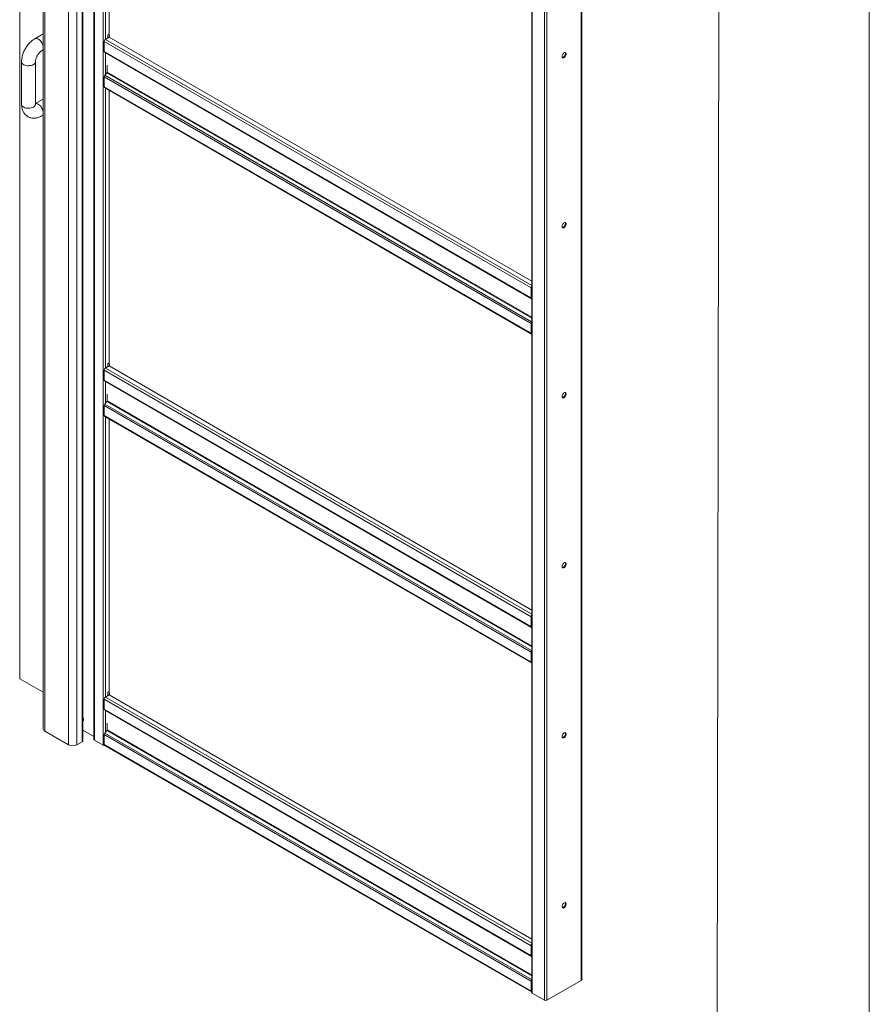
# Model space of a CAD drawing. Units: millimetres. Extents: x 0 to 422, y 0 to 297.
# Drawn here: x 385 to 420, y 184 to 225 of the extents above; entities that cross this region are included whole.
import ezdxf

# ---------------------------------------------------------------- set-up
doc = ezdxf.new("R2010")
doc.units = ezdxf.units.MM

msp = doc.modelspace()

# ---------------------------------------------------------------- linework, layer by layer
at = {"color": 7, "linetype": 'Continuous', "lineweight": 0}
for p, q in [((420.0003, 296.9972), (420.0003, 0.0005)), ((413.9178, 291.9972), (413.4455, 5.0005))]:
    msp.add_line(p, q, dxfattribs=at)
at = {"color": 7, "linetype": 'Continuous', "lineweight": 15}
for p, q in [((385.973, 251.3211), (385.973, 195.3297)), ((386.0441, 251.2219), (386.0441, 195.2306)), ((387.0139, 250.6621), (387.0139, 194.6707)), ((387.3573, 250.6621), (387.3573, 194.6707)), ((387.5795, 250.7904), (387.5795, 194.799)), ((387.6005, 194.8282), (387.6005, 250.8196)), ((385.0036, 249.9903), (385.0036, 197.3941)), ((388.0638, 249.7113), (388.0638, 194.8865)), ((388.0847, 194.8573), (388.0847, 249.6822)), ((388.4382, 249.4781), (388.4382, 194.6532)), ((408.1361, 239.7979), (408.1361, 184.973)), ((408.1571, 185.0021), (408.1571, 239.8152)), ((406.0949, 239.3022), (406.0949, 184.4773)), ((406.1158, 239.273), (406.1158, 184.4481)), ((406.6209, 238.9814), (406.6209, 184.1566)), ((406.7219, 238.9814), (406.7219, 184.1566)), ((388.6907, 235.147), (388.6907, 223.9262)), ((385.973, 223.9349), (385.6285, 223.736)), ((388.5392, 223.7103), (388.6411, 223.7691)), ((388.6301, 223.8912), (388.6907, 223.9262)), ((388.6301, 223.7754), (388.6301, 223.8912)), ((388.6422, 223.7684), (388.6301, 223.8912)), ((388.6301, 223.7746), (388.6301, 223.7754)), ((388.6301, 223.7754), (388.6422, 223.7684)), ((388.6308, 223.775), (388.6301, 223.7746)), ((388.7028, 223.8034), (388.6422, 223.7684)), ((388.7028, 223.8034), (388.6907, 223.9262)), ((406.0949, 213.7505), (388.6919, 223.7971)), ((406.0653, 213.476), (388.4887, 223.6228)), ((388.4887, 223.2146), (388.4887, 223.6228)), ((385.9142, 223.2411), (385.973, 223.2751)), ((388.4887, 223.2146), (406.0653, 213.0678)), ((388.5035, 223.1819), (406.0801, 213.0351)), ((388.6099, 223.1205), (388.6099, 223.1097)), ((385.0816, 222.7887), (385.0816, 221.039)), ((385.653, 221.039), (385.653, 222.7887)), ((388.6099, 222.6431), (388.6099, 222.3628)), ((388.4887, 222.1648), (406.0653, 212.0181)), ((388.4887, 222.1648), (388.4887, 221.7566)), ((388.5139, 222.2299), (388.5998, 222.3367)), ((388.5139, 222.2299), (406.0906, 212.0831)), ((388.4887, 221.7566), (406.0653, 211.6098)), ((388.5035, 221.7239), (406.0801, 211.5771)), ((388.6907, 221.6158), (388.6907, 210.395)), ((385.973, 221.2519), (385.653, 221.0672)), ((385.9142, 220.5582), (385.973, 220.5921)), ((406.0653, 213.0678), (406.0653, 213.476)), ((406.0906, 213.0319), (406.0949, 213.0315)), ((406.0653, 212.0181), (406.0653, 211.6098)), ((406.0906, 212.0831), (406.0949, 212.0885)), ((388.6301, 210.36), (388.6907, 210.395)), ((388.6301, 210.2442), (388.6301, 210.36)), ((388.6422, 210.2372), (388.6301, 210.36)), ((388.7028, 210.2722), (388.6907, 210.395)), ((406.0653, 199.9448), (388.4887, 210.0915)), ((388.4887, 209.6834), (388.4887, 210.0915)), ((388.5392, 210.179), (388.6411, 210.2378)), ((388.6301, 210.2433), (388.6301, 210.2442)), ((388.6301, 210.2442), (388.6422, 210.2372)), ((388.6308, 210.2438), (388.6301, 210.2433)), ((388.7028, 210.2722), (388.6422, 210.2372)), ((406.0949, 200.2193), (388.6919, 210.2658)), ((388.4887, 209.6834), (406.0653, 199.5366)), ((388.5035, 209.6506), (406.0801, 199.5039)), ((388.6099, 209.5892), (388.6099, 209.5784)), ((388.5139, 208.6987), (388.5998, 208.8055)), ((388.6099, 209.1118), (388.6099, 208.8315)), ((388.4887, 208.6336), (406.0653, 198.4868)), ((388.4887, 208.6336), (388.4887, 208.2253)), ((388.5139, 208.6987), (406.0906, 198.5519)), ((388.4887, 208.2253), (406.0653, 198.0785)), ((388.5035, 208.1926), (406.0801, 198.0458)), ((388.6907, 208.0845), (388.6907, 196.8637)), ((406.0653, 199.5366), (406.0653, 199.9448)), ((406.0906, 199.5006), (406.0949, 199.5002)), ((406.0653, 198.4868), (406.0653, 198.0785)), ((406.0906, 198.5519), (406.0949, 198.5573)), ((385.0036, 197.3941), (385.973, 196.8345)), ((388.5392, 196.6361), (388.6907, 196.7236)), ((388.6301, 196.8287), (388.6907, 196.8637)), ((388.6301, 196.7129), (388.6301, 196.8287)), ((388.6422, 196.7059), (388.6301, 196.8287)), ((388.6301, 196.7121), (388.6301, 196.7129)), ((388.6301, 196.7129), (388.6422, 196.7059)), ((388.6308, 196.7125), (388.6301, 196.7121)), ((388.7028, 196.7409), (388.6422, 196.7059)), ((388.7028, 196.7409), (388.6907, 196.8637)), ((388.6907, 196.7339), (388.6907, 196.7236)), ((406.0949, 186.6763), (388.6907, 196.7236)), ((406.0653, 186.4018), (388.4887, 196.5486)), ((388.4887, 196.1404), (388.4887, 196.5486)), ((388.4887, 196.1404), (406.0653, 185.9937)), ((388.5035, 196.1077), (406.0801, 185.9609)), ((388.6099, 196.0463), (388.6099, 196.0355)), ((387.6005, 195.6575), (387.607, 195.6613)), ((388.6099, 195.5689), (388.6099, 195.2886)), ((387.0139, 194.6707), (386.0441, 195.2306)), ((387.6005, 195.2768), (388.0638, 195.0093)), ((388.4887, 195.0907), (406.0653, 184.9439)), ((388.4887, 195.0907), (388.4887, 194.6824)), ((388.5139, 195.1558), (388.5998, 195.2626)), ((388.5139, 195.1558), (406.0906, 185.009)), ((387.5795, 194.799), (387.3573, 194.6707)), ((388.4382, 194.6532), (388.0847, 194.8573)), ((388.4887, 194.6824), (406.0653, 184.5356)), ((388.5035, 194.6497), (406.0801, 184.5029)), ((406.0653, 185.9937), (406.0653, 186.4018)), ((406.0906, 185.9577), (406.0949, 185.9573)), ((406.0653, 184.9439), (406.0653, 184.5356)), ((406.0906, 185.009), (406.0949, 185.0144)), ((406.7219, 184.1566), (408.1361, 184.973)), ((406.6209, 184.1566), (406.1158, 184.4481))]:
    msp.add_line(p, q, dxfattribs=at)
at = {"color": 8, "linetype": 'Continuous', "lineweight": 15}
for p, q in [((388.5392, 235.2345), (388.5392, 223.7103)), ((406.0949, 213.5756), (388.5392, 223.7103)), ((388.5392, 223.1613), (388.5392, 222.2613)), ((388.5998, 222.3367), (406.0949, 212.237)), ((406.0949, 212.2689), (388.6099, 222.3628)), ((388.5392, 221.7033), (388.5392, 210.179)), ((406.0949, 213.4931), (406.0653, 213.476)), ((406.0949, 213.0849), (406.0653, 213.0678)), ((406.0949, 213.043), (406.0906, 213.0319)), ((406.0653, 212.0181), (406.0949, 212.0351)), ((406.0949, 212.077), (406.0906, 212.0831)), ((406.0949, 211.6269), (406.0653, 211.6098)), ((406.0949, 200.0443), (388.5392, 210.179)), ((388.5392, 209.63), (388.5392, 208.7301)), ((388.5998, 208.8055), (406.0949, 198.7058)), ((406.0949, 198.7376), (388.6099, 208.8315)), ((388.5392, 208.172), (388.5392, 196.6361)), ((406.0949, 199.9618), (406.0653, 199.9448)), ((406.0949, 199.5536), (406.0653, 199.5366)), ((406.0949, 199.5118), (406.0906, 199.5006)), ((406.0653, 198.4868), (406.0949, 198.5039)), ((406.0949, 198.5457), (406.0906, 198.5519)), ((406.0949, 198.0956), (406.0653, 198.0785)), ((406.0949, 186.5014), (388.5392, 196.6361)), ((388.5392, 196.0871), (388.5392, 195.1872)), ((388.5998, 195.2626), (406.0949, 185.1629)), ((406.0949, 185.1947), (388.6099, 195.2886)), ((406.0949, 186.4189), (406.0653, 186.4018)), ((406.0949, 186.0107), (406.0653, 185.9937)), ((406.0949, 185.9689), (406.0906, 185.9577)), ((406.0653, 184.9439), (406.0949, 184.961)), ((406.0949, 185.0028), (406.0906, 185.009)), ((406.0949, 184.5527), (406.0653, 184.5356))]:
    msp.add_line(p, q, dxfattribs=at)
at = {"color": 8, "linetype": 'Continuous', "lineweight": 15, "flags": 128}
for points in [[(385.6285, 223.736), (385.6391, 223.7413), (385.6703, 223.7489), (385.7053, 223.7472), (385.7426, 223.7361), (385.781, 223.7161), (385.819, 223.6878), (385.8553, 223.6523), (385.8886, 223.611), (385.9176, 223.5652), (385.9413, 223.5166), (385.9589, 223.467), (385.9697, 223.4182), (385.973, 223.3872)], [(385.0816, 222.7887), (385.0823, 222.777), (385.0913, 222.746), (385.1103, 222.7167), (385.1386, 222.6899), (385.1751, 222.6667), (385.2186, 222.6479), (385.2675, 222.6342), (385.3199, 222.6261), (385.3741, 222.6238), (385.428, 222.6276), (385.4798, 222.6371), (385.5274, 222.6521), (385.5693, 222.6721)], [(385.0816, 221.039), (385.0823, 221.0272), (385.0913, 220.9963), (385.1103, 220.9669), (385.1386, 220.9401), (385.1751, 220.9169), (385.2186, 220.8982), (385.2675, 220.8845), (385.3199, 220.8763), (385.3741, 220.8741), (385.428, 220.8778), (385.4798, 220.8874), (385.5274, 220.9024), (385.5693, 220.9224)], [(385.973, 220.7043), (385.9697, 220.7353), (385.9589, 220.7841), (385.9413, 220.8337), (385.9176, 220.8822), (385.8886, 220.928), (385.8553, 220.9694), (385.819, 221.0049), (385.781, 221.0331), (385.7426, 221.0532), (385.7053, 221.0643), (385.6703, 221.066), (385.653, 221.0631)]]:
    msp.add_lwpolyline(points, dxfattribs=at)
at = {"color": 7, "linetype": 'Continuous', "lineweight": 15, "flags": 128}
for points in [[(407.3432, 223.0093), (407.347, 222.9822), (407.3581, 222.962), (407.3755, 222.9504), (407.3977, 222.9484), (407.4226, 222.9563), (407.4481, 222.9732), (407.472, 222.9978), (407.492, 223.0277), (407.5064, 223.0605), (407.5139, 223.0931), (407.5139, 223.1226), (407.5064, 223.1465), (407.492, 223.1626), (407.472, 223.1695), (407.4481, 223.1665), (407.4226, 223.154), (407.3977, 223.133), (407.3755, 223.1055), (407.3581, 223.0737), (407.347, 223.0407), (407.3432, 223.0093)], [(407.4727, 223.1694), (407.4761, 223.164), (407.4836, 223.1401), (407.4836, 223.1106), (407.4761, 223.078), (407.4617, 223.0452), (407.4417, 223.0152), (407.4178, 222.9907), (407.3923, 222.9738), (407.3674, 222.9659), (407.3551, 222.9657)], [(407.3432, 216.0103), (407.347, 215.9833), (407.3581, 215.9631), (407.3755, 215.9515), (407.3977, 215.9495), (407.4226, 215.9573), (407.4481, 215.9743), (407.472, 215.9988), (407.492, 216.0288), (407.5064, 216.0616), (407.5139, 216.0942), (407.5139, 216.1237), (407.5064, 216.1476), (407.492, 216.1637), (407.472, 216.1706), (407.4481, 216.1676), (407.4226, 216.1551), (407.3977, 216.1341), (407.3755, 216.1065), (407.3581, 216.0748), (407.347, 216.0418), (407.3432, 216.0103)], [(407.4727, 216.1705), (407.4761, 216.1651), (407.4836, 216.1412), (407.4836, 216.1116), (407.4761, 216.079), (407.4617, 216.0463), (407.4417, 216.0163), (407.4178, 215.9918), (407.3923, 215.9748), (407.3674, 215.967), (407.3551, 215.9668)], [(407.3432, 209.0114), (407.347, 208.9844), (407.3581, 208.9642), (407.3755, 208.9526), (407.3977, 208.9506), (407.4226, 208.9584), (407.4481, 208.9754), (407.472, 208.9999), (407.492, 209.0299), (407.5064, 209.0626), (407.5139, 209.0952), (407.5139, 209.1248), (407.5064, 209.1487), (407.492, 209.1648), (407.472, 209.1716), (407.4481, 209.1687), (407.4226, 209.1562), (407.3977, 209.1352), (407.3755, 209.1076), (407.3581, 209.0759), (407.347, 209.0429), (407.3432, 209.0114)], [(407.4727, 209.1716), (407.4761, 209.1662), (407.4836, 209.1423), (407.4836, 209.1127), (407.4761, 209.0801), (407.4617, 209.0474), (407.4417, 209.0174), (407.4178, 208.9929), (407.3923, 208.9759), (407.3674, 208.9681), (407.3551, 208.9679)], [(407.3432, 202.0125), (407.347, 201.9855), (407.3581, 201.9653), (407.3755, 201.9536), (407.3977, 201.9517), (407.4226, 201.9595), (407.4481, 201.9764), (407.472, 202.001), (407.492, 202.031), (407.5064, 202.0637), (407.5139, 202.0963), (407.5139, 202.1259), (407.5064, 202.1498), (407.492, 202.1658), (407.472, 202.1727), (407.4481, 202.1698), (407.4226, 202.1572), (407.3977, 202.1363), (407.3755, 202.1087), (407.3581, 202.077), (407.347, 202.0439), (407.3432, 202.0125)], [(407.4727, 202.1727), (407.4761, 202.1672), (407.4836, 202.1434), (407.4836, 202.1138), (407.4761, 202.0812), (407.4617, 202.0485), (407.4417, 202.0185), (407.4178, 201.9939), (407.3923, 201.977), (407.3674, 201.9692), (407.3551, 201.969)], [(407.3432, 195.0136), (407.347, 194.9866), (407.3581, 194.9663), (407.3755, 194.9547), (407.3977, 194.9527), (407.4226, 194.9606), (407.4481, 194.9775), (407.472, 195.0021), (407.492, 195.032), (407.5064, 195.0648), (407.5139, 195.0974), (407.5139, 195.1269), (407.5064, 195.1508), (407.492, 195.1669), (407.472, 195.1738), (407.4481, 195.1708), (407.4226, 195.1583), (407.3977, 195.1373), (407.3755, 195.1098), (407.3581, 195.0781), (407.347, 195.045), (407.3432, 195.0136)], [(407.4727, 195.1737), (407.4761, 195.1683), (407.4836, 195.1444), (407.4836, 195.1149), (407.4761, 195.0823), (407.4617, 195.0495), (407.4417, 195.0196), (407.4178, 194.995), (407.3923, 194.9781), (407.3674, 194.9702), (407.3551, 194.9701)], [(407.3432, 188.0147), (407.347, 187.9876), (407.3581, 187.9674), (407.3755, 187.9558), (407.3977, 187.9538), (407.4226, 187.9617), (407.4481, 187.9786), (407.472, 188.0031), (407.492, 188.0331), (407.5064, 188.0659), (407.5139, 188.0985), (407.5139, 188.128), (407.5064, 188.1519), (407.492, 188.168), (407.472, 188.1749), (407.4481, 188.1719), (407.4226, 188.1594), (407.3977, 188.1384), (407.3755, 188.1108), (407.3581, 188.0791), (407.347, 188.0461), (407.3432, 188.0147)], [(407.4727, 188.1748), (407.4761, 188.1694), (407.4836, 188.1455), (407.4836, 188.116), (407.4761, 188.0834), (407.4617, 188.0506), (407.4417, 188.0206), (407.4178, 187.9961), (407.3923, 187.9791), (407.3674, 187.9713), (407.3551, 187.9711)]]:
    msp.add_lwpolyline(points, dxfattribs=at)
at = {"color": 8, "linetype": 'Continuous', "lineweight": 15}
for centre, radius, start, end in [((385.8401, 223.3516), 0.133, 303.90338, 2.39597), ((385.5157, 222.7989), 0.1377, 292.93434, 355.71681), ((385.5157, 221.0492), 0.1377, 292.93118, 355.74868), ((385.8363, 220.6706), 0.1367, 304.75573, 1.53859)]:
    msp.add_arc(centre, radius, start, end, dxfattribs=at)
at = {"color": 7, "linetype": 'Continuous', "lineweight": 15}
for centre, radius, start, end in [((388.5983, 223.6178), 0.1098, 122.60548, 177.39452), ((388.5225, 223.2102), 0.0341, 172.62455, 236.06327), ((388.5982, 222.1598), 0.1096, 140.22793, 177.36071), ((388.5661, 222.3648), 0.0439, 320.22793, 357.36071), ((388.5227, 221.7522), 0.0343, 172.74417, 235.94365), ((406.1756, 213.4708), 0.1104, 136.96993, 177.30278), ((406.0963, 213.0628), 0.0314, 170.74812, 259.45322), ((406.1748, 212.013), 0.1096, 140.22793, 177.36071), ((406.0957, 211.6046), 0.0308, 170.28626, 268.5353), ((388.5983, 210.0866), 0.1098, 122.60548, 177.39452), ((388.5225, 209.679), 0.0341, 172.62455, 236.06327), ((388.5661, 208.8335), 0.0439, 320.22793, 357.36071), ((388.5982, 208.6285), 0.1096, 140.22793, 177.36071), ((388.5227, 208.221), 0.0343, 172.74417, 235.94365), ((406.1756, 199.9396), 0.1104, 136.96993, 177.30278), ((406.0963, 199.5315), 0.0314, 170.74812, 259.45322), ((406.1748, 198.4818), 0.1096, 140.22793, 177.36071), ((406.0957, 198.0733), 0.0308, 170.28626, 268.5353), ((388.5983, 196.5436), 0.1098, 122.60548, 177.39452), ((387.4302, 195.7143), 0.2051, 2.55073, 33.88572), ((388.5225, 196.1361), 0.0341, 172.62455, 236.06327), ((387.5678, 195.7164), 0.0676, 305.37932, 5.93286), ((386.0945, 195.3418), 0.1221, 185.6948, 245.62534), ((388.5982, 195.0856), 0.1096, 140.22793, 177.36071), ((388.5661, 195.2906), 0.0439, 320.22793, 357.36071), ((387.1856, 195.0022), 0.3733, 242.60967, 297.39033), ((387.5647, 194.8318), 0.0359, 294.37466, 354.3052), ((388.0997, 194.8901), 0.0361, 185.8452, 245.47494), ((388.4888, 194.7514), 0.1105, 242.70089, 283.03031), ((388.5227, 194.6781), 0.0343, 172.74417, 235.94365), ((406.1756, 186.3966), 0.1104, 136.96993, 177.30278), ((406.0963, 185.9886), 0.0314, 170.74812, 259.45322), ((406.1748, 184.9388), 0.1096, 140.22793, 177.36071), ((408.1213, 185.0057), 0.0359, 294.37466, 354.3052), ((406.0957, 184.5304), 0.0308, 170.28626, 268.5353), ((406.1307, 184.4809), 0.0359, 185.6948, 245.62534), ((406.6714, 184.254), 0.1098, 242.60967, 297.39033)]:
    msp.add_arc(centre, radius, start, end, dxfattribs=at)
for points, knots in [([(385.6285, 223.736), (385.6151, 223.728), (385.5785, 223.706), (385.5208, 223.6641), (385.4568, 223.609), (385.3963, 223.5479), (385.3398, 223.4816), (385.2879, 223.4108), (385.2408, 223.3362), (385.1989, 223.2586), (385.1626, 223.1784), (385.1324, 223.0963), (385.1085, 223.0128), (385.0916, 222.9286), (385.0829, 222.8536), (385.082, 222.8073), (385.0816, 222.7887)], [0, 0, 0, 0, 0.0436972, 0.1191279, 0.1945756, 0.2698994, 0.3449238, 0.4196628, 0.4942379, 0.5688258, 0.6436004, 0.7187357, 0.7944435, 0.870907, 0.9482284, 1, 1, 1, 1]), ([(385.653, 222.7887), (385.6531, 222.7938), (385.6533, 222.8081), (385.6563, 222.837), (385.6639, 222.8761), (385.6762, 222.9195), (385.6934, 222.9656), (385.7153, 223.0128), (385.7413, 223.0593), (385.7706, 223.1035), (385.8022, 223.1438), (385.8346, 223.1789), (385.8661, 223.2077), (385.8933, 223.2284), (385.908, 223.2373), (385.9142, 223.2411)], [0, 0, 0, 0, 0.04146882, 0.11811687, 0.19642408, 0.27683726, 0.35908009, 0.44269731, 0.52714576, 0.61185049, 0.69607942, 0.77926175, 0.86094783, 0.94085602, 1, 1, 1, 1]), ([(385.0816, 221.039), (385.0819, 221.0232), (385.0826, 220.9798), (385.0905, 220.9133), (385.1068, 220.8411), (385.1295, 220.776), (385.1588, 220.716), (385.1953, 220.6596), (385.2393, 220.6081), (385.2907, 220.5627), (385.3467, 220.5259), (385.4063, 220.4977), (385.4686, 220.478), (385.5328, 220.4667), (385.5986, 220.4636), (385.6655, 220.4687), (385.7333, 220.4819), (385.8018, 220.5035), (385.8624, 220.5295), (385.8994, 220.55), (385.9142, 220.5582)], [0, 0, 0, 0, 0.0381662, 0.1052057, 0.1647274, 0.2224032, 0.2783024, 0.3327044, 0.3916612, 0.4489343, 0.5048279, 0.5598405, 0.6143954, 0.6689575, 0.7240594, 0.7802214, 0.8379127, 0.8974736, 0.959004, 1, 1, 1, 1]), ([(385.6584, 220.9959), (385.6581, 220.9967), (385.6574, 220.9982), (385.6545, 221.0114), (385.6531, 221.0266), (385.653, 221.0369), (385.653, 221.039)], [0, 0, 0, 0, 0.3255311, 0.6329541, 0.9250207, 1, 1, 1, 1])]:
    msp.add_open_spline(points, degree=3, knots=knots, dxfattribs=at)

doc.saveas('drawing.dxf')
